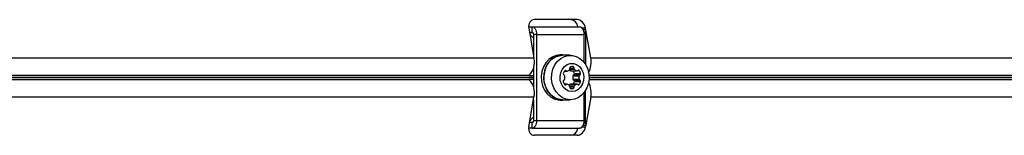
# Model space of a CAD drawing. Units: millimetres. Extents: x 0 to 8826, y 0 to 10317.
# Drawn here: x 3777 to 4125, y 7438 to 7479 of the extents above; entities that cross this region are included whole.
import ezdxf

# ---------------------------------------------------------------- set-up
doc = ezdxf.new("R2010")
doc.units = ezdxf.units.MM

msp = doc.modelspace()

# ---------------------------------------------------------------- linework, layer by layer
at = {"color": 7, "linetype": 'Continuous', "lineweight": 25, "ltscale": 50}
for p, q in [((3973.98, 7479.45), (3958.89, 7479.45)), ((3956.83, 7476.95), (3958.12, 7476.95)), ((3956.88, 7476.45), (3958.69, 7465.89)), ((3957.14, 7474.95), (3958.12, 7474.95)), ((3958.12, 7476.95), (3974.89, 7476.95)), ((3958.12, 7474.95), (3958.12, 7476.95)), ((3976.97, 7475.95), (3976.97, 7463.56)), ((3978.82, 7465.89), (3977.01, 7476.45)), ((3958.52, 7474.21), (3958.52, 7466.9)), ((3959.61, 7474.21), (3958.52, 7474.21)), ((3959.61, 7474.21), (3959.61, 7443.68)), ((3959.61, 7474.21), (3976.38, 7474.21)), ((3976.38, 7474.21), (3976.38, 7464.4)), ((3653.79, 7465.89), (3958.69, 7465.89)), ((3968.87, 7466.95), (3968, 7466.95)), ((3971.59, 7466.85), (3968.87, 7466.85)), ((3978.82, 7465.89), (4283.73, 7465.89)), ((3958.52, 7462.11), (3958.52, 7455.78)), ((3969.49, 7461.18), (3970.39, 7461.18)), ((3971.65, 7461.28), (3973.83, 7461.28)), ((3971.75, 7461.27), (3973.93, 7461.27)), ((3972.09, 7462.84), (3972.62, 7462.84)), ((3956.84, 7459.58), (3956.91, 7459.62)), ((3958.52, 7459.58), (3956.84, 7459.58)), ((3956.84, 7458.32), (3958.52, 7458.32)), ((3956.84, 7458.32), (3956.91, 7458.28)), ((3972.5, 7459.53), (3974.68, 7459.53)), ((3972.5, 7458.37), (3974.68, 7458.37)), ((3972.77, 7459.85), (3974.94, 7459.85)), ((3972.77, 7458.05), (3974.94, 7458.05)), ((3973.03, 7460.39), (3975.21, 7460.39)), ((3973.03, 7457.5), (3975.21, 7457.5)), ((3970.34, 7456.63), (3969.45, 7456.63)), ((3971.65, 7456.61), (3973.83, 7456.61)), ((3973.93, 7456.63), (3971.75, 7456.63)), ((3976.97, 7441.95), (3976.97, 7454.34)), ((3958.69, 7452.01), (3653.79, 7452.01)), ((3956.88, 7441.45), (3958.69, 7452.01)), ((3958.52, 7451), (3958.52, 7443.68)), ((3968, 7450.95), (3968.87, 7450.95)), ((3968.87, 7451.05), (3971.59, 7451.05)), ((3976.38, 7453.49), (3976.38, 7443.68)), ((3978.82, 7452.01), (3977.01, 7441.45)), ((4283.73, 7452.01), (3978.82, 7452.01)), ((3958.52, 7443.68), (3959.61, 7443.68)), ((3959.61, 7443.68), (3976.38, 7443.68)), ((3958.12, 7440.95), (3956.83, 7440.95)), ((3958.12, 7442.95), (3957.14, 7442.95)), ((3958.12, 7440.95), (3958.12, 7442.95)), ((3958.12, 7440.95), (3974.89, 7440.95)), ((3973.98, 7438.45), (3958.89, 7438.45))]:
    msp.add_line(p, q, dxfattribs=at)
at = {"color": 1, "linetype": 'Continuous', "lineweight": 25, "ltscale": 50}
for p, q in [((3977.01, 7476.45), (3975.75, 7476.45)), ((3976.04, 7475.95), (3976.97, 7475.95)), ((3969.59, 7461.31), (3970.12, 7461.31)), ((3971.39, 7461.87), (3972.98, 7461.87)), ((3971.42, 7462.3), (3972.89, 7462.3)), ((3974.19, 7461.4), (3974.72, 7461.4)), ((3956.91, 7459.62), (3653.16, 7459.62)), ((3653.16, 7458.28), (3956.91, 7458.28)), ((3653.18, 7459.02), (3958.52, 7459.02)), ((3958.52, 7458.88), (3653.18, 7458.88)), ((4281.95, 7459.62), (3978.19, 7459.62)), ((3978.19, 7458.28), (4281.95, 7458.28)), ((3978.22, 7459.02), (4284.19, 7459.02)), ((4284.19, 7458.88), (3978.22, 7458.88)), ((3969.55, 7456.5), (3970.08, 7456.5)), ((3971.29, 7456.03), (3972.98, 7456.03)), ((3971.38, 7455.6), (3972.89, 7455.6)), ((3971.65, 7455.05), (3972.62, 7455.05)), ((3974.19, 7456.5), (3974.72, 7456.5)), ((3975.75, 7441.45), (3977.01, 7441.45)), ((3976.97, 7441.95), (3976.04, 7441.95))]:
    msp.add_line(p, q, dxfattribs=at)
at = {"color": 7, "linetype": 'Continuous', "lineweight": 25, "ltscale": 50, "flags": 128}
for points in [[(3958.12, 7476.95), (3958.41, 7476.89), (3958.69, 7476.74), (3958.95, 7476.49), (3959.17, 7476.15), (3959.36, 7475.73), (3959.5, 7475.26), (3959.58, 7474.74), (3959.61, 7474.21)], [(3958.12, 7474.95), (3958.2, 7474.93), (3958.27, 7474.89), (3958.34, 7474.82), (3958.4, 7474.73), (3958.45, 7474.62), (3958.49, 7474.49), (3958.51, 7474.35), (3958.52, 7474.21)], [(3974.89, 7476.95), (3975.18, 7476.89), (3975.46, 7476.74), (3975.72, 7476.49), (3975.95, 7476.15), (3976.13, 7475.73), (3976.27, 7475.26), (3976.35, 7474.74), (3976.38, 7474.21)], [(3968, 7466.95), (3966.55, 7466.76), (3965.18, 7466.21), (3963.94, 7465.32), (3962.88, 7464.13), (3962.07, 7462.69), (3961.53, 7461.09), (3961.3, 7459.38), (3961.37, 7457.65), (3961.76, 7455.99), (3962.44, 7454.46), (3963.38, 7453.14), (3964.54, 7452.09), (3965.85, 7451.37), (3967.27, 7450.99), (3968, 7450.95)], [(3969.92, 7466.85), (3968.87, 7466.95), (3967.42, 7466.76), (3966.05, 7466.21), (3964.81, 7465.32), (3963.75, 7464.13), (3962.94, 7462.69), (3962.4, 7461.09), (3962.17, 7459.38), (3962.25, 7457.65), (3962.63, 7455.99), (3963.31, 7454.46), (3964.25, 7453.14), (3965.41, 7452.09), (3966.72, 7451.37), (3968.14, 7450.99), (3969.59, 7450.99), (3969.92, 7451.05)], [(3968.87, 7451.05), (3967.44, 7451.23), (3966.09, 7451.78), (3964.86, 7452.66), (3963.82, 7453.83), (3963.01, 7455.25), (3962.48, 7456.83), (3962.25, 7458.52), (3962.33, 7460.23), (3962.71, 7461.87), (3963.38, 7463.38), (3964.31, 7464.68), (3965.45, 7465.72), (3966.75, 7466.43), (3968.15, 7466.8), (3968.87, 7466.85)], [(3971.59, 7451.05), (3970.17, 7451.23), (3968.81, 7451.78), (3967.58, 7452.66), (3966.54, 7453.83), (3965.74, 7455.25), (3965.21, 7456.83), (3964.97, 7458.52), (3965.05, 7460.23), (3965.44, 7461.87), (3966.11, 7463.38), (3967.03, 7464.68), (3968.17, 7465.72), (3969.47, 7466.43), (3970.87, 7466.8), (3972.31, 7466.8), (3973.71, 7466.43), (3975.01, 7465.72), (3976.15, 7464.68), (3977.07, 7463.38), (3977.75, 7461.87), (3978.13, 7460.23), (3978.21, 7458.52), (3977.97, 7456.83), (3977.44, 7455.25), (3976.64, 7453.83), (3975.6, 7452.66), (3974.37, 7451.78), (3973.01, 7451.23), (3971.59, 7451.05)], [(3972.13, 7453.95), (3971, 7454.13), (3969.96, 7454.68), (3969.07, 7455.53), (3968.41, 7456.65), (3968.03, 7457.93), (3967.95, 7459.29), (3968.18, 7460.62), (3968.71, 7461.83), (3969.49, 7462.83), (3970.46, 7463.53), (3971.56, 7463.9), (3972.71, 7463.9), (3973.81, 7463.53), (3974.78, 7462.83), (3975.56, 7461.83), (3976.09, 7460.62), (3976.32, 7459.29), (3976.24, 7457.93), (3975.86, 7456.65), (3975.2, 7455.53), (3974.31, 7454.68), (3973.27, 7454.13), (3972.13, 7453.95)], [(3971.75, 7461.27), (3971.7, 7461.27), (3971.65, 7461.28)], [(3971.65, 7456.61), (3971.7, 7456.62), (3971.75, 7456.63)], [(3959.61, 7443.68), (3959.58, 7443.15), (3959.5, 7442.64), (3959.36, 7442.16), (3959.17, 7441.75), (3958.95, 7441.41), (3958.69, 7441.16), (3958.41, 7441), (3958.12, 7440.95)], [(3958.52, 7443.68), (3958.51, 7443.54), (3958.49, 7443.4), (3958.45, 7443.27), (3958.4, 7443.16), (3958.34, 7443.07), (3958.27, 7443), (3958.2, 7442.96), (3958.12, 7442.95)], [(3976.38, 7443.68), (3976.35, 7443.15), (3976.27, 7442.64), (3976.13, 7442.16), (3975.95, 7441.75), (3975.72, 7441.41), (3975.46, 7441.16), (3975.18, 7441), (3974.89, 7440.95)]]:
    msp.add_lwpolyline(points, dxfattribs=at)
at = {"color": 7, "linetype": 'Continuous', "lineweight": 25, "ltscale": 2500}
for centre, radius, start, end in [((3971.5, 7476.73), 2.72, 4.4961, 85.0642), ((3973.62, 7475.92), 3.35, 325.5127, 0.5514), ((3959.61, 7475.55), 2.67, 207.7922, 245.8625), ((3952.52, 7464.25), 6.39, 313.4776, 14.8078), ((3971.07, 7464.37), 7.89, 332.1524, 11.0635), ((3971.43, 7459.8), 2.38, 140.5504, 167.7753), ((3969.86, 7461.11), 0.335, 37.8879, 142.1121), ((3970.39, 7461.52), 0.336, 217.8666, 286.6976), ((3969.9, 7462.95), 1.84, 288.3801, 320.7064), ((3972.19, 7462.96), 1.76, 232.399, 252.0405), ((3970.94, 7462.09), 0.505, 321.4214, 13.2476), ((3971.87, 7462.33), 0.459, 112.7609, 195.5648), ((3972.36, 7460.68), 2.18, 82.9954, 107.8261), ((3972.45, 7462.42), 0.459, 344.4352, 67.2391), ((3970.68, 7459.88), 2.41, 12.3054, 35.2872), ((3973.38, 7462.18), 0.505, 166.7524, 218.5786), ((3974.41, 7463.03), 1.84, 219.2936, 251.6199), ((3973.93, 7461.61), 0.336, 253.3024, 322.1334), ((3974.46, 7461.19), 0.335, 37.8879, 142.1121), ((3972.88, 7459.89), 2.38, 12.2247, 39.4496), ((3952.52, 7453.64), 6.39, 345.1922, 46.5224), ((3969.5, 7457.63), 0.459, 112.7609, 195.5648), ((3971.39, 7458.01), 2.38, 192.2247, 219.4496), ((3969.55, 7460.18), 0.459, 164.4352, 247.2391), ((3969.18, 7458.44), 0.416, 290.3941, 349.6333), ((3969.23, 7459.37), 0.416, 10.3667, 69.6059), ((3967, 7459.01), 2.67, 345.9494, 9.2607), ((3975.1, 7458.95), 2.67, 167.3877, 192.6123), ((3972.91, 7459.45), 0.416, 110.3941, 169.6333), ((3972.91, 7458.44), 0.416, 190.3667, 249.6059), ((3970.66, 7458.03), 2.43, 324.8102, 347.5972), ((3972.59, 7460.27), 0.459, 292.7609, 15.5648), ((3972.59, 7457.63), 0.459, 344.4352, 67.2391), ((3977.28, 7458.95), 2.67, 167.3877, 192.6123), ((3975.09, 7459.45), 0.416, 110.3941, 169.6333), ((3975.09, 7458.44), 0.416, 190.3667, 249.6059), ((3972.88, 7458.01), 2.38, 320.5504, 347.7753), ((3974.77, 7460.27), 0.459, 292.7609, 15.5648), ((3974.77, 7457.63), 0.459, 344.4352, 67.2391), ((3971.07, 7453.52), 7.89, 348.9365, 27.8476), ((3969.81, 7456.7), 0.335, 217.8879, 322.1121), ((3970.34, 7456.29), 0.336, 73.3024, 142.1334), ((3969.86, 7454.86), 1.84, 39.2936, 71.6199), ((3972.2, 7454.92), 1.78, 108.042, 130.6175), ((3970.89, 7455.71), 0.505, 346.7524, 38.5786), ((3971.82, 7455.47), 0.459, 164.4352, 247.2391), ((3972.13, 7456.57), 1.6, 252.1787, 287.8213), ((3972.45, 7455.47), 0.459, 292.7609, 15.5648), ((3973.38, 7455.71), 0.505, 141.4214, 193.2476), ((3974.41, 7454.86), 1.84, 108.3801, 140.7064), ((3973.93, 7456.29), 0.336, 37.8666, 106.6976), ((3974.46, 7456.7), 0.335, 217.8879, 322.1121), ((3959.59, 7442.36), 2.64, 113.9209, 152.4244), ((3973.62, 7441.98), 3.35, 359.4486, 34.4873), ((3971.5, 7441.16), 2.72, 274.9358, 355.5039)]:
    msp.add_arc(centre, radius, start, end, dxfattribs=at)
for centre, major_axis, start_param, end_param in [((3959.4, 7476.45), (-1.37, 2.81), 5.92199, 7.492786), ((3974.5, 7476.45), (-1.37, 2.81), 4.351193, 5.92199), ((3959.4, 7441.45), (1.37, 2.81), 1.931992, 3.502788), ((3974.5, 7441.45), (1.37, 2.81), 3.502788, 5.073585)]:
    msp.add_ellipse(centre, major_axis=major_axis, ratio=0.774004, start_param=start_param, end_param=end_param, dxfattribs=at)

doc.saveas('drawing.dxf')
